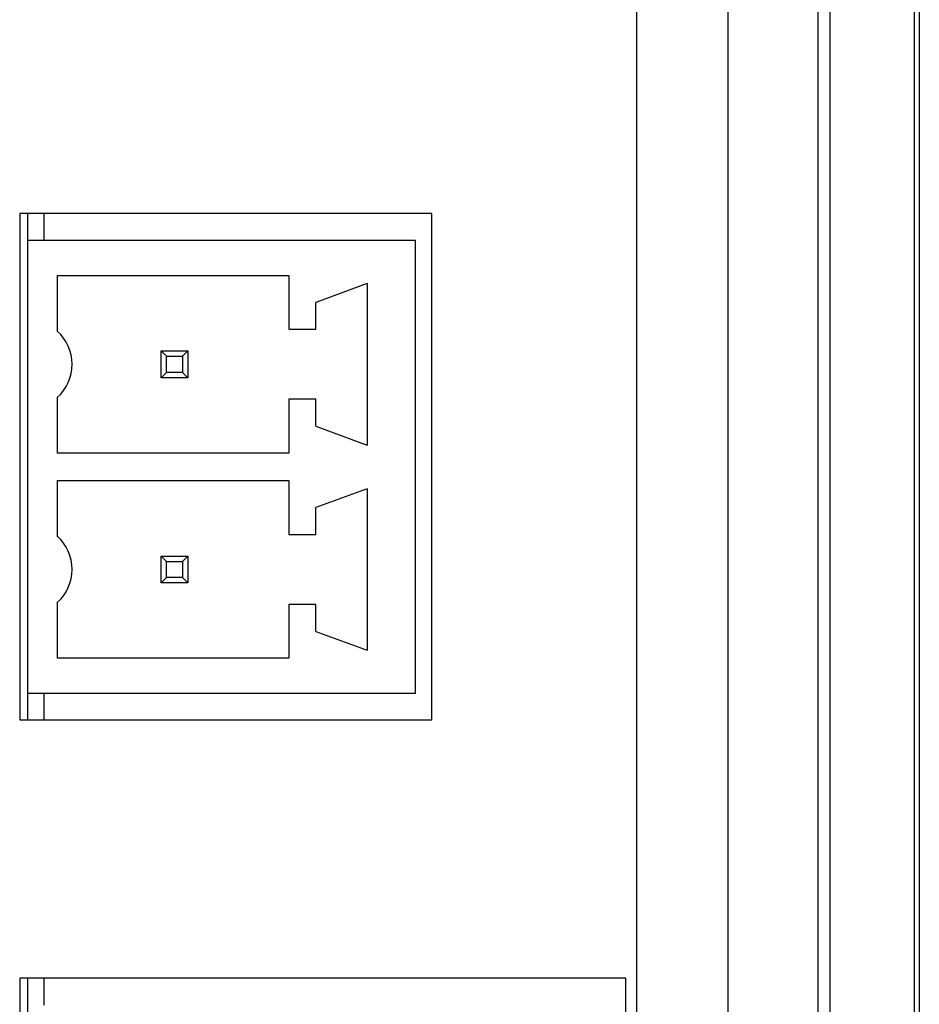
# Model space of a CAD drawing. Units: millimetres. Extents: x -150 to 1271, y -373 to 208.
# Drawn here: x 36 to 53, y -281 to -263 of the extents above; entities that cross this region are included whole.
import ezdxf

# ---------------------------------------------------------------- set-up
doc = ezdxf.new("R2010")
doc.units = ezdxf.units.MM

msp = doc.modelspace()

# ---------------------------------------------------------------- linework, layer by layer
at = {"linetype": 'Continuous'}
for p, q in [((52.571, -149.911), (52.571, -316.911)), ((50.697, -317.411), (50.697, -201.872)), ((50.912, -201.911), (50.912, -317.111)), ((52.481, -316.913), (52.481, -201.911)), ((47.321, -208.911), (47.321, -315.411)), ((49.021, -315.411), (49.021, -208.911)), ((43.521, -266.211), (35.871, -266.211)), ((35.871, -266.211), (35.871, -275.611)), ((36.021, -266.711), (36.021, -266.211)), ((36.321, -266.211), (36.321, -266.711)), ((43.521, -275.611), (43.521, -266.211)), ((43.221, -266.711), (36.021, -266.711)), ((36.021, -275.121), (36.021, -266.711)), ((43.221, -275.121), (43.221, -266.711)), ((36.57, -267.361), (40.87, -267.361)), ((36.57, -268.395), (36.57, -267.361)), ((40.87, -267.361), (40.87, -268.361)), ((42.321, -267.511), (41.37, -267.861)), ((42.321, -267.511), (42.321, -270.511)), ((41.37, -268.361), (41.37, -267.861)), ((40.87, -268.361), (41.37, -268.361)), ((38.495, -268.761), (38.995, -268.761)), ((38.495, -268.761), (38.595, -268.861)), ((38.495, -269.261), (38.495, -268.761)), ((38.995, -268.761), (38.895, -268.861)), ((38.995, -268.761), (38.995, -269.261)), ((38.595, -268.861), (38.895, -268.861)), ((38.595, -269.161), (38.595, -268.861)), ((38.895, -268.861), (38.895, -269.161)), ((38.595, -269.161), (38.495, -269.261)), ((38.995, -269.261), (38.495, -269.261)), ((38.895, -269.161), (38.595, -269.161)), ((38.995, -269.261), (38.895, -269.161)), ((36.57, -270.661), (36.57, -269.626)), ((41.37, -269.661), (40.87, -269.661)), ((40.87, -269.661), (40.87, -270.661)), ((41.37, -270.161), (41.37, -269.661)), ((41.37, -270.161), (42.321, -270.511)), ((40.87, -270.661), (36.57, -270.661)), ((36.57, -271.171), (40.87, -271.171)), ((36.57, -272.205), (36.57, -271.171)), ((40.87, -271.171), (40.87, -272.171)), ((42.321, -271.321), (41.37, -271.671)), ((42.321, -271.321), (42.321, -274.321)), ((41.37, -272.171), (41.37, -271.671)), ((40.87, -272.171), (41.37, -272.171)), ((38.495, -272.571), (38.995, -272.571)), ((38.495, -272.571), (38.595, -272.671)), ((38.495, -273.071), (38.495, -272.571)), ((38.995, -272.571), (38.895, -272.671)), ((38.995, -272.571), (38.995, -273.071)), ((38.595, -272.671), (38.895, -272.671)), ((38.595, -272.971), (38.595, -272.671)), ((38.895, -272.671), (38.895, -272.971)), ((38.595, -272.971), (38.495, -273.071)), ((38.895, -272.971), (38.595, -272.971)), ((38.995, -273.071), (38.895, -272.971)), ((38.995, -273.071), (38.495, -273.071)), ((36.57, -274.471), (36.57, -273.436)), ((41.37, -273.471), (40.87, -273.471)), ((40.87, -273.471), (40.87, -274.471)), ((41.37, -273.971), (41.37, -273.471)), ((41.37, -273.971), (42.321, -274.321)), ((40.87, -274.471), (36.57, -274.471)), ((36.021, -275.121), (43.221, -275.121)), ((36.021, -275.611), (36.021, -275.121)), ((36.321, -275.121), (36.321, -275.611)), ((35.871, -275.611), (43.521, -275.611)), ((47.121, -280.411), (35.871, -280.411)), ((35.871, -280.411), (35.871, -314.411)), ((36.021, -281.111), (36.021, -280.411)), ((36.321, -280.411), (36.321, -280.911)), ((47.121, -314.411), (47.121, -280.411))]:
    msp.add_line(p, q, dxfattribs=at)
for centre in [(36.021, -269.011), (36.021, -272.821)]:
    msp.add_arc(centre, 0.825, 311.7127, 48.2873, dxfattribs=at)

doc.saveas('drawing.dxf')
